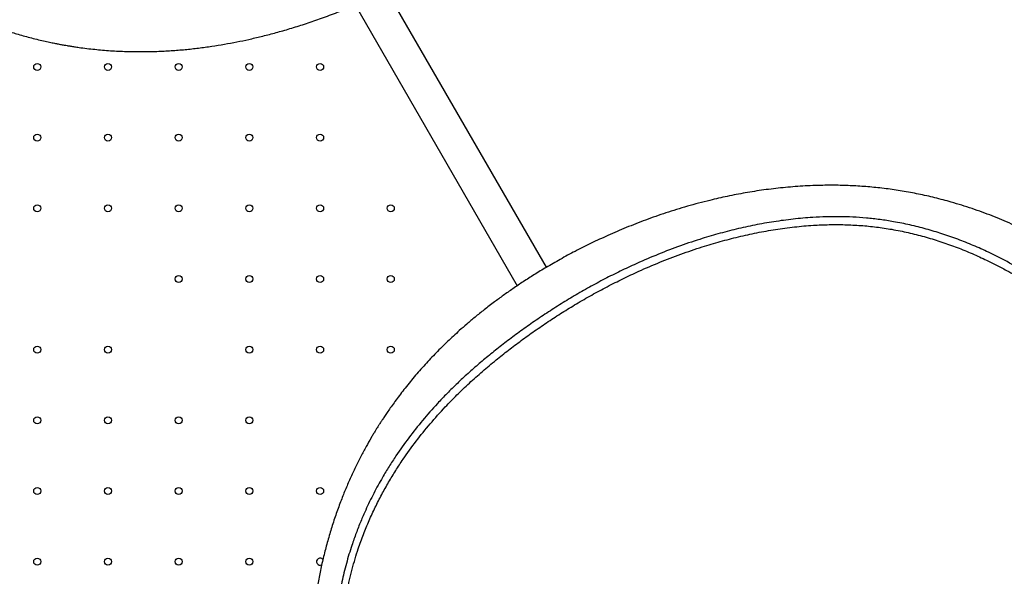
# Model space of a CAD drawing. Units: metres. Extents: x -0.021 to 0.083, y 0.002 to 0.086.
# Drawn here: x 0.03 to 0.035, y 0.042 to 0.045 of the extents above; entities that cross this region are included whole.
import ezdxf

# ---------------------------------------------------------------- set-up
doc = ezdxf.new("R2010")
doc.units = ezdxf.units.M

msp = doc.modelspace()

# ---------------------------------------------------------------- linework, layer by layer
at = {"color": 7, "linetype": 'Continuous', "lineweight": 25}
for p, q in [((0.03264614725039658, 0.04338550738464787), (0.03191095967063325, 0.04465888962589153)), ((0.03176629021354398, 0.04459196447587355), (0.03251191957282548, 0.04330049654198298))]:
    msp.add_line(p, q, dxfattribs=at)
for centre, radius in [((0.03030565477998431, 0.04430675678757987), 1.625000000000041e-05), ((0.03063065477998431, 0.04430675678757987), 1.625000000000041e-05), ((0.03095565477998432, 0.04430675678757987), 1.625000000000041e-05), ((0.03128065477998432, 0.04430675678757987), 1.624999999999868e-05), ((0.03160565477998432, 0.04430675678757987), 1.624999999999868e-05), ((0.03030565477998431, 0.04398175678757987), 1.625000000000041e-05), ((0.03063065477998432, 0.04398175678757987), 1.624999999999868e-05), ((0.03095565477998432, 0.04398175678757987), 1.62499999999944e-05), ((0.03128065477998432, 0.04398175678757987), 1.624999999999267e-05), ((0.03160565477998432, 0.04398175678757987), 1.624999999999868e-05), ((0.03030565477998431, 0.04365675678757987), 1.625000000000215e-05), ((0.03063065477998432, 0.04365675678757987), 1.625000000000041e-05), ((0.03095565477998432, 0.04365675678757987), 1.625000000000642e-05), ((0.03128065477998432, 0.04365675678757987), 1.625000000000468e-05), ((0.03160565477998432, 0.04365675678757987), 1.625000000000468e-05), ((0.03193065477998432, 0.04365675678757987), 1.625000000000468e-05), ((0.03095565477998432, 0.04333175678757987), 1.624999999999868e-05), ((0.03128065477998432, 0.04333175678757987), 1.624999999999868e-05), ((0.03160565477998432, 0.04333175678757988), 1.624999999999868e-05), ((0.03193065477998432, 0.04333175678757988), 1.625000000000215e-05), ((0.03030565477998432, 0.04300675678757987), 1.624999999999868e-05), ((0.03063065477998432, 0.04300675678757987), 1.625000000000041e-05), ((0.03128065477998432, 0.04300675678757987), 1.625000000000215e-05), ((0.03160565477998432, 0.04300675678757987), 1.624999999999868e-05), ((0.03193065477998432, 0.04300675678757987), 1.624999999999868e-05), ((0.03030565477998432, 0.04268175678757987), 1.624999999999868e-05), ((0.03063065477998432, 0.04268175678757987), 1.625000000000041e-05), ((0.03095565477998432, 0.04268175678757987), 1.625000000000041e-05), ((0.03128065477998432, 0.04268175678757987), 1.625000000000215e-05), ((0.03030565477998432, 0.04235675678757987), 1.625000000000468e-05), ((0.03063065477998432, 0.04235675678757987), 1.625000000000041e-05), ((0.03095565477998432, 0.04235675678757987), 1.625000000000041e-05), ((0.03128065477998433, 0.04235675678757987), 1.624999999999868e-05), ((0.03160565477998432, 0.04235675678757987), 1.624999999999868e-05), ((0.03030565477998432, 0.04203175678757987), 1.625000000000041e-05), ((0.03063065477998432, 0.04203175678757987), 1.625000000000041e-05), ((0.03095565477998432, 0.04203175678757987), 1.625000000000041e-05), ((0.03128065477998433, 0.04203175678757987), 1.624999999999868e-05)]:
    msp.add_circle(centre, radius, dxfattribs=at)
msp.add_arc((0.03160565477998432, 0.04203175678757987), 1.62500000000002e-05, 35.9799661986391, 299.9999999999942, dxfattribs=at)
for points, knots in [([(0.02869235779713655, 0.04603745133009879), (0.02869530846372123, 0.04602390361801213), (0.02870232665524043, 0.0459916802422622), (0.02871435929934062, 0.04594650482523865), (0.02872732398168511, 0.04590216234279833), (0.02873953280484188, 0.04586394016766746), (0.02875220134831469, 0.04582712699259398), (0.02876520820628731, 0.04579182672356261), (0.02877805259145877, 0.04575904132540121), (0.02878990366756703, 0.04573035951233605), (0.02880015497661019, 0.04570658270388602), (0.0288086014296554, 0.04568763027170243), (0.02881564369624545, 0.04567223225298467), (0.02882215827212182, 0.04565827773369725), (0.02882992236145274, 0.04564197716519055), (0.02883998508315105, 0.04562140271037241), (0.02885267578015909, 0.04559630865259066), (0.02886702547287223, 0.0455689661811459), (0.02888253155836146, 0.0455405297870653), (0.02890408535511989, 0.04550246180787008), (0.02893246577803325, 0.04545500940202004), (0.02896679042453833, 0.04540147171494507), (0.02900140875392486, 0.04535072789301959), (0.02903600366714961, 0.04530277238103597), (0.02907293237890357, 0.0452543092235819), (0.02911295325044567, 0.04520459036096694), (0.02915694187474243, 0.04515295020882232), (0.02920165401280472, 0.04510346659466482), (0.02924648084146819, 0.04505648875316653), (0.02929075802242091, 0.04501234446005768), (0.02933807449968308, 0.04496754846856979), (0.02938850554940898, 0.04492230200283347), (0.02944211518487469, 0.0448768248033093), (0.02949606972267542, 0.04483366949512062), (0.02954995121168606, 0.04479297518601109), (0.02960300587072932, 0.04475507565623692), (0.02965679699672347, 0.04471882945671016), (0.02970987568979224, 0.04468513227434899), (0.02976109021678243, 0.04465449805999394), (0.02981025655642489, 0.04462678635165343), (0.02985732134349466, 0.04460178410307598), (0.02990686602216374, 0.04457697215255821), (0.02995829286420336, 0.04455291621657102), (0.03001095041301379, 0.04453011223265689), (0.03006038462234432, 0.04451026447670966), (0.03010890653377742, 0.04449219923122195), (0.03015883863153503, 0.04447505470543626), (0.03020305403955442, 0.04446120995407846), (0.03024093531331141, 0.04445025183121117), (0.03027174899320451, 0.04444187048419367), (0.0303032429927458, 0.04443385886450436), (0.03033363343191597, 0.04442666710270891), (0.030360878540486, 0.04442066557777337), (0.03038321119431329, 0.0444160499275215), (0.03039965929789112, 0.04441282646924363), (0.03041130351297946, 0.04441062909047947), (0.03042064332591461, 0.04440891109175214), (0.03043099118127303, 0.044407057965868), (0.0304438712957857, 0.04440483068812495), (0.03045939660490775, 0.04440226296628929), (0.03047757867453416, 0.04439941764260238), (0.03051456771212282, 0.04439400833004139), (0.03056962183758003, 0.04438728733035165), (0.03064218408507902, 0.04438110451285677), (0.03071521002706742, 0.04437752687171323), (0.03078636975239749, 0.04437657690165259), (0.03085505261941318, 0.04437795456081016), (0.03092041084405193, 0.04438128532713052), (0.03098416169885158, 0.04438642165389249), (0.03104620460751138, 0.04439317672258484), (0.03110651767363358, 0.04440137651123931), (0.03116507712253432, 0.04441085346435907), (0.03122196226637109, 0.04442146635637467), (0.03127841432062736, 0.04443333971694348), (0.03133610194897464, 0.04444682601785743), (0.03139656208111868, 0.04446243326447225), (0.03146009191379102, 0.0444804617895714), (0.03152658735624748, 0.04450112515834225), (0.03159592435175557, 0.0445246437853529), (0.03166795748081148, 0.044551244867401), (0.03174251885418961, 0.04458116225118489), (0.03181941516465946, 0.04461463935037514), (0.0318984274001455, 0.04465192621915078), (0.03197930294855574, 0.04469328460162837), (0.03206175432796513, 0.04473898747031584), (0.03214058154637393, 0.04478638529022878), (0.03221552572005162, 0.04483500628607707), (0.0322863548362876, 0.04488432172542452), (0.03235726889942694, 0.04493741948261083), (0.03242716993103834, 0.04499385179958052), (0.0324946211656609, 0.0450526727646901), (0.03255835868389273, 0.04511274556683973), (0.03261798658782587, 0.04517349605429199), (0.03267352984112179, 0.04523470856055905), (0.03272502381366468, 0.04529614964308917), (0.03277244939771366, 0.04535752261726029), (0.03281588358663844, 0.04541846923817235), (0.03285703644450104, 0.04548097189853044), (0.03289571013321884, 0.04554478612228383), (0.03293174492701132, 0.04560963267138358), (0.03296394850341335, 0.045672809839905), (0.03299262370544438, 0.04573413019258672), (0.03301805711708675, 0.04579343019584087), (0.0330417553322856, 0.04585371352328693), (0.03306349891569915, 0.04591457663501561), (0.03308312928177547, 0.04597560608952681), (0.03309975625015474, 0.04603312915322905), (0.03311283121675375, 0.04608356784466459), (0.0331236087053844, 0.04612949177596323), (0.03313301148250094, 0.04617362548452116), (0.03314225489694646, 0.04622243447235458), (0.03315103322386413, 0.04627611949630851), (0.03315897162202621, 0.04633471177105048), (0.03316530969273437, 0.04639490828550639), (0.03316992625766044, 0.04645624933295262), (0.0331727596759212, 0.04651825736283281), (0.03317370150952251, 0.04658387603826002), (0.03317239444185741, 0.04665307803782499), (0.03316845167380451, 0.04672582050122926), (0.03316145986577272, 0.04680203586829684), (0.03315143427949703, 0.04687811684754956), (0.03313846650567693, 0.04695362205368281), (0.03312270289080037, 0.04702811292090607), (0.03310331055243905, 0.04710452106117496), (0.03308008797314183, 0.04718253676364918), (0.03305281374945392, 0.04726190502754082), (0.03302127316127665, 0.0473423814021158), (0.03298524989513324, 0.0474237159137838), (0.03294601845079134, 0.04750265886865104), (0.0329038739676781, 0.04757907031582416), (0.03285911557817257, 0.04765283707758711), (0.03281009253478201, 0.04772643625248644), (0.0327566447850617, 0.04779962308695629), (0.03269896627715825, 0.0478716840768177), (0.03263700041921506, 0.0479423843281695), (0.03257058806465257, 0.04801138517402811), (0.03249956313154651, 0.04807905031704678), (0.03244849638546131, 0.04812200678947395), (0.03242276707554592, 0.04814364984443004)], [0, 0, 0, 0, 0.004803609180918454, 0.01142543498137949, 0.01622324682557306, 0.02090000309205416, 0.02545769444798601, 0.0298971923556612, 0.03417274621889334, 0.03793605077357506, 0.0409447876800802, 0.04342478750108886, 0.04537185625090419, 0.04702550633890344, 0.04896266662737233, 0.05187667188984318, 0.05529690396842491, 0.05915007520295059, 0.06310212182228202, 0.06711390085006311, 0.07516486371571608, 0.08343536420482224, 0.09061674052800665, 0.09793942512830518, 0.105397878325109, 0.1132537169540739, 0.1216474649798958, 0.1305548786051548, 0.1378944795176804, 0.1455153903406458, 0.1533986561218864, 0.1615249273573142, 0.169876047113367, 0.1784361103065385, 0.1858899744857333, 0.1934903730436781, 0.2010953148955641, 0.2083540336252613, 0.2152813512526981, 0.2219034767721282, 0.2282403828953193, 0.2343017009040644, 0.241958475547575, 0.2491262819340429, 0.2557922029135936, 0.2622237438474951, 0.2690892184884449, 0.276424725256968, 0.2805644230765332, 0.2848414952348138, 0.2892557573635443, 0.2936923413135903, 0.2975163442350911, 0.3006239175586738, 0.303009874613633, 0.3043761157256693, 0.3054772801942982, 0.3069001510009946, 0.3086892781568116, 0.3108452117528941, 0.313368384596984, 0.3162589812056134, 0.3262284039113096, 0.3361855721789945, 0.346081746073842, 0.3558917246363995, 0.3646824019382979, 0.3731575514203376, 0.381291384511916, 0.3890909698819004, 0.3965678011132408, 0.4037369023499028, 0.4106172397715213, 0.4172611385079996, 0.424124026526867, 0.4313600820533801, 0.4389862654929569, 0.4470204358399794, 0.4554797844560198, 0.4643783927672251, 0.4737272046585198, 0.4835328614514854, 0.4937958323440892, 0.5045106405845683, 0.5156651809024058, 0.5272408622143128, 0.5371919806549668, 0.5474030895583276, 0.5578575600111554, 0.5685315636435004, 0.5790575440463143, 0.5892442971426817, 0.5991011643281443, 0.6086436993330873, 0.6178912789378926, 0.6268641376119596, 0.6355626990209784, 0.6439990793273451, 0.6531443898103558, 0.6619717301462403, 0.6704784147500036, 0.6786577062781778, 0.6865015374810163, 0.6940015020074214, 0.7023879410395646, 0.7102732106464376, 0.7176475942630148, 0.7245037244755635, 0.7295199293141232, 0.7350577186437125, 0.7411766355000589, 0.7478695187477029, 0.7551269023520967, 0.7629370035385564, 0.7700607659238161, 0.777570498719806, 0.7854564397067325, 0.7937096609985701, 0.8023228507367153, 0.8112938159446456, 0.8206278161391818, 0.82910431672142, 0.8378885629475974, 0.8469910700786798, 0.8564370233078132, 0.8662521039556557, 0.8764589789982471, 0.8870746451024182, 0.8981080765253431, 0.908351065314458, 0.9189266055368183, 0.9298247752065155, 0.9410305100659387, 0.9525240591651608, 0.9640699697960425, 0.9758469772641089, 0.9878308164313361, 1, 1, 1, 1]), ([(0.03450669136277155, 0.04368520517226408), (0.03448168321404138, 0.04369205150212643), (0.0344321692560805, 0.0437056066393998), (0.03435690788039555, 0.04372235142101854), (0.03428201315939268, 0.04373625448314949), (0.03420747991573196, 0.04374714106450012), (0.03413348775322968, 0.04375513535504388), (0.03406023987765171, 0.04376027248750827), (0.03398799427975956, 0.04376271321123561), (0.03390923057644076, 0.04376265687621589), (0.03382435684525085, 0.04375933781991031), (0.0337339511877, 0.04375205257500154), (0.03364604090759183, 0.04374151060931732), (0.03356069085996052, 0.04372808102718586), (0.03347795077657423, 0.0437120964673785), (0.03338905225307523, 0.04369186324428443), (0.03329489394301116, 0.04366678430079447), (0.03319636720213675, 0.04363633521623566), (0.03310271443385913, 0.04360354374747277), (0.03301393087320467, 0.04356891764264526), (0.0329304535493618, 0.04353312297958241), (0.03285217937152789, 0.04349661347359588), (0.03277898896636048, 0.04345979453612974), (0.03271030975507848, 0.04342276746820391), (0.03264785904788195, 0.04338687282621964), (0.03259127830342887, 0.04335244490478136), (0.03254018397440368, 0.04331973143971167), (0.03249253322535674, 0.04328772216097497), (0.03244824028421747, 0.04325658733278578), (0.03240409394530219, 0.04322419180830765), (0.03236070178952516, 0.04319086408953548), (0.03231860664243532, 0.04315695539908145), (0.03228062241772811, 0.0431249733978711), (0.0322383020162255, 0.04308782872736279), (0.03219091901435585, 0.04304394253840076), (0.03213847511601851, 0.04299198605477302), (0.03208749079926591, 0.04293784667051446), (0.03203804712426651, 0.04288143516554882), (0.03199923278127838, 0.04283371823631362), (0.03197006807886119, 0.04279580622206391), (0.03195055010368943, 0.04276952375822896), (0.03193296669563896, 0.04274503496395294), (0.03191780788393857, 0.04272327227248011), (0.03190500569138141, 0.04270439493740625), (0.0318944520652356, 0.04268847160851154), (0.03188664817855783, 0.04267647012095074), (0.0318811512018253, 0.04266790326513931), (0.03187755413031335, 0.04266224962377278), (0.03187432074950166, 0.04265713416810103), (0.03187047270288638, 0.0426510067712873), (0.0318650606812758, 0.04264230690865507), (0.03185785053990958, 0.04263055529752664), (0.03184938215912697, 0.0426165039431397), (0.03183557615886916, 0.04259312316595613), (0.03181659748649681, 0.04255974270554017), (0.03179252048295056, 0.04251483459086668), (0.03176793885268052, 0.04246583756104548), (0.03174380978313947, 0.04241407394707206), (0.03172092805231378, 0.04236099492394214), (0.03169866267385813, 0.04230495291582828), (0.03167721602717492, 0.04224579545140422), (0.03165680659209545, 0.04218334928049527), (0.03163832602113892, 0.04212015931352767), (0.03162176660626174, 0.04205630217838319), (0.03160721600509943, 0.04199233098053944), (0.03159472322724336, 0.04192895169715539), (0.03158427146628211, 0.041866953508779), (0.03157571977953805, 0.04180662848009351), (0.03156890897388306, 0.04174811152993282), (0.0315636837261303, 0.0416915118140089), (0.03155989230532356, 0.04163691512306623), (0.03155742163888307, 0.04158505603152863), (0.03155605827681909, 0.04153500765701573), (0.03155567644947839, 0.04148472680509705), (0.03155636783585994, 0.04143153855852555), (0.03155838515865536, 0.04137436888663888), (0.03156201237563902, 0.04131325424071014), (0.03156755688446568, 0.04124825306759084), (0.03157543271086542, 0.04117878266520608), (0.03158608660926586, 0.04110490142776649), (0.03160001377291161, 0.04102670558746817), (0.03161432265295013, 0.04096021417535437), (0.0316273669360055, 0.04090692786782556), (0.03163740511725183, 0.04086897131609157), (0.03164749903906437, 0.04083338317777611), (0.03165734899869091, 0.04080074721339329), (0.03166759990371892, 0.04076860419926667), (0.03167805749158106, 0.04073756454438619), (0.03168848389962425, 0.04070822576288247), (0.03169764089762857, 0.04068358112842643), (0.03170535050862068, 0.04066357112784098), (0.03171111587673715, 0.04064902748488049), (0.03171509795629521, 0.0406391704782662), (0.03171767660677652, 0.0406328589379337), (0.03172036059792749, 0.0406263451000657), (0.03172412755980162, 0.04061730077847078), (0.0317297934392571, 0.0406039345841567), (0.03173715232729107, 0.04058699462879657), (0.03174833602123719, 0.04056198788848809), (0.03176380268694519, 0.04052890059569854), (0.03178461096513131, 0.04048702351715711), (0.03180903282564271, 0.04044108747113977), (0.03183737370588452, 0.04039146133990865), (0.03186922007508894, 0.04034023728004716), (0.03189520750221428, 0.04030081823631521), (0.03191080542103215, 0.04027948646544883), (0.03191430883830849, 0.0402746951791586)], [0, 0, 0, 0, 0.01393637295219078, 0.0275928055262034, 0.04097868108179218, 0.05410819785069564, 0.06700127312434909, 0.07967431038668564, 0.0921273077719879, 0.1043850727011914, 0.1204506994717395, 0.136219162310815, 0.1516951140860007, 0.1668702067988639, 0.1817298306795129, 0.1962546867825991, 0.2152120919399416, 0.233480223134364, 0.2510189924398933, 0.2677989823447328, 0.2838034465575872, 0.2987625109081173, 0.3129748381424202, 0.3264561602743393, 0.3392276238455358, 0.3502446623579193, 0.3607194651797661, 0.370673065061593, 0.3801255244912955, 0.3890955023935886, 0.3996448266026256, 0.4094635950527047, 0.4185506941353943, 0.4271365192809894, 0.4411102563565276, 0.4554453397719219, 0.4701386457455151, 0.4851744599151344, 0.5005254579299258, 0.5074954154303545, 0.5143663072694862, 0.5205443934451205, 0.5259662360801005, 0.5306298514805816, 0.5345347170769166, 0.5376812446202498, 0.539405045568388, 0.5407711717070841, 0.541785436479893, 0.5431100181897711, 0.5452004259430995, 0.5480550862632589, 0.5515400266414245, 0.5552198617894313, 0.564619870068854, 0.574899545487203, 0.5860283330702475, 0.597463115671129, 0.6087198215019349, 0.6197928664603246, 0.6321518569794552, 0.64427944528994, 0.6561947476481205, 0.6679275339639291, 0.6794842565598327, 0.6906756564634486, 0.7015034015759256, 0.712004698614007, 0.7221982579933433, 0.7320896292718198, 0.7416772992636447, 0.7509530598513253, 0.7595528051598418, 0.7683313537745055, 0.7778864578161939, 0.7882324248001662, 0.7993778971930935, 0.811325670449587, 0.8240715249009775, 0.8379737007337892, 0.8526780972579127, 0.8681481982454113, 0.8756939304559409, 0.8830379777219797, 0.889830882838415, 0.8960734866226844, 0.9017678473302749, 0.9083147555864771, 0.9139597112621989, 0.918710410757761, 0.9225741462689394, 0.925557319494024, 0.9271519171951608, 0.9283012995929103, 0.9292266740915569, 0.9309411118874878, 0.9335677107688749, 0.9370179418506391, 0.9408312852267458, 0.9482048004716878, 0.9564589319800677, 0.9655833228908052, 0.975571731089478, 0.9863255650466757, 0.9969286125784452, 1, 1, 1, 1]), ([(0.03191430883830849, 0.0402746951791586), (0.03192237992167089, 0.04026342111381224), (0.03194157707837397, 0.04023660563075789), (0.03197050490000282, 0.04019987983651047), (0.03199995905220167, 0.04016428781977201), (0.03202629703423994, 0.04013401735996779), (0.0320524996177054, 0.0401052228036689), (0.03207841418857778, 0.04007795153005531), (0.03210318432945682, 0.04005292552989814), (0.03212541832065156, 0.04003127503241699), (0.03214424206313954, 0.04001349603705973), (0.03215949911781512, 0.03999943333684445), (0.03217206001341724, 0.03998807920099753), (0.03218356505408044, 0.03997784189926658), (0.03219714601636561, 0.03996594454324987), (0.03221452928566983, 0.03995103184707045), (0.03223611455754737, 0.03993300848543963), (0.03226011316749694, 0.03991357678077542), (0.03228560667086099, 0.03989359808007357), (0.03232046572944168, 0.03986716735496851), (0.03236530786236927, 0.03983481983048515), (0.03241801711697732, 0.03979923612952953), (0.03246989045142443, 0.03976633443707372), (0.03252063885141759, 0.03973598416444278), (0.03257373142313946, 0.03970609125206909), (0.03263016065194089, 0.03967626881763478), (0.03269099404636262, 0.03964625211388217), (0.03275163847450067, 0.039618502218459), (0.03281139661030164, 0.03959309892407709), (0.03286952863658, 0.03957008034705824), (0.03293070974576854, 0.03954766602680657), (0.03299492943756709, 0.039526070549887), (0.03306215954069495, 0.03950552105050757), (0.03312878753804254, 0.0394872403846663), (0.03319437454819848, 0.03947119090645949), (0.03325809623657872, 0.03945738085094645), (0.03332183999098819, 0.03944538060138077), (0.03338392073838631, 0.03943543934595394), (0.03344307737932305, 0.0394275732988486), (0.03349919650072329, 0.03942158064115334), (0.03355231340353763, 0.03941724460018683), (0.03360763244465963, 0.0394140647004616), (0.03366438081796488, 0.03941232393465431), (0.03372176398898589, 0.0394122199507534), (0.03377501707688908, 0.03941355527732444), (0.0338267269417666, 0.03941616657164002), (0.03387936751211829, 0.03942018148184313), (0.03392545224049737, 0.0394249644993747), (0.03396457758344792, 0.0394298918614711), (0.03399619257662163, 0.03943438875517769), (0.03402828603780045, 0.03943949441935746), (0.03405904158181659, 0.03944491629568855), (0.03408643754658962, 0.03945018652876685), (0.03410877364646914, 0.03945478547390557), (0.03412515464294671, 0.03945833424115323), (0.03413671786127148, 0.03946092426054124), (0.03414597509007337, 0.03946304259483974), (0.0341562115442573, 0.03946543575003773), (0.03416892160147179, 0.03946848739903593), (0.03418419563837281, 0.03947227319030162), (0.03420201940784396, 0.03947685541297431), (0.03423812949774478, 0.03948652552008192), (0.0342913490125764, 0.03950213999438539), (0.03436043439765594, 0.03952517728074233), (0.03442891466592214, 0.03955079056982504), (0.03449464120646721, 0.03957807849426324), (0.03455717196419113, 0.03960652385424905), (0.03461587657506125, 0.03963544720458744), (0.03467239051145782, 0.03966539262716344), (0.03472669533811309, 0.0396961487528939), (0.03477883981260155, 0.03972754710092944), (0.03482886840854084, 0.03975942438569989), (0.03487690985124576, 0.03979168229711858), (0.03492405474898139, 0.03982492639040514), (0.0349716960589702, 0.03986014071077663), (0.03502104420859907, 0.03989840000839142), (0.0350722532809773, 0.03994009770932071), (0.03512514316773439, 0.03998538875209146), (0.03517951271389907, 0.04003442646423631), (0.03523513846171672, 0.04008736194786915), (0.03529177368643167, 0.0401443435201008), (0.03534914453430192, 0.04020551822523879), (0.03540695091727723, 0.04027102903371269), (0.0354648572641172, 0.04034101635490354), (0.03552249153688601, 0.04041561711076554), (0.03557612675652271, 0.0404903402457981), (0.03562571187091865, 0.04056465004889199), (0.03567124304526688, 0.04063796913526977), (0.03571535543899863, 0.04071479538656711), (0.03575721790031384, 0.04079428308971382), (0.03579588528370355, 0.04087499497514789), (0.03583064672490046, 0.04095538685903162), (0.03586136585663507, 0.04103477479009558), (0.03588815095128715, 0.04111297058675162), (0.03591112687254586, 0.0411897738605948), (0.03593039348080954, 0.04126490458524865), (0.03594616325389114, 0.0413380642300339), (0.03595922215408118, 0.04141175008612533), (0.03596948524135634, 0.04148565934394782), (0.03597691633321445, 0.04155947235206705), (0.0359814896000631, 0.04163023611529228), (0.03598355733690849, 0.04169789834499887), (0.03598344744831338, 0.04176242226876526), (0.03598135488084127, 0.04182716256636231), (0.03597723780732472, 0.04189166180275018), (0.03597111420131579, 0.04195547752996279), (0.03596361997892142, 0.04201488456292925), (0.03595566725129447, 0.04206637990707401), (0.03594739124561518, 0.04211281986246916), (0.03593856120545988, 0.04215707171937295), (0.0359277346438486, 0.0422055541240948), (0.03591455134738894, 0.04225833045889425), (0.03589865472228306, 0.04231528105270205), (0.0358806535597003, 0.04237307161974038), (0.0358606184954153, 0.04243123202700008), (0.03583868190372798, 0.0424892993153284), (0.03581357929052723, 0.04254993392941845), (0.03578499332074758, 0.0426129693758072), (0.03575258573288402, 0.04267821322341681), (0.03571600366618034, 0.04274543985469107), (0.03567668866543083, 0.04281134249879804), (0.03563489951563532, 0.04287555204848065), (0.03559094417181773, 0.04293772365456837), (0.03554289760447322, 0.04300022000688496), (0.03549069731021847, 0.04306267693045216), (0.0354342408724154, 0.04312477262451817), (0.03537342783716848, 0.04318619762196513), (0.03530815847286303, 0.04324663675312262), (0.03524088925086601, 0.0433036099759579), (0.03517194660028077, 0.04335710556125474), (0.03510165002213361, 0.0434071379474953), (0.03502750325477134, 0.04345532875801823), (0.03494945616900214, 0.04350138988146111), (0.03486796923809899, 0.04354474281245496), (0.03478308344565097, 0.04358514943731173), (0.03469478665914136, 0.04362223575635008), (0.03460278242512214, 0.04365627005706268), (0.03453888516089183, 0.04367551091730848), (0.03450669136277155, 0.04368520517226408)], [0, 0, 0, 0, 0.004803609180918774, 0.01142543498137952, 0.0162232468255733, 0.0209000030920541, 0.02545769444798611, 0.02989719235566143, 0.03417274621889339, 0.03793605077357515, 0.04094478768008017, 0.04342478750108875, 0.04537185625090433, 0.04702550633890344, 0.04896266662737255, 0.05187667188984304, 0.05529690396842483, 0.05915007520295063, 0.0631021218222822, 0.0671139008500631, 0.0751648637157152, 0.08343536420482027, 0.09061674052800368, 0.09793942512830146, 0.1053978783251029, 0.1132537169540669, 0.1216474649798876, 0.1305548786051464, 0.1378944795176713, 0.1455153903406368, 0.1533986561218778, 0.1615249273573062, 0.1698760471133593, 0.1784361103065316, 0.1858899744857272, 0.1934903730436728, 0.2010953148955599, 0.2083540336252578, 0.2152813512526954, 0.2219034767721261, 0.2282403828953175, 0.2343017009040632, 0.2419584755475746, 0.249126281934043, 0.2557922029135937, 0.262223743847495, 0.2690892184884449, 0.2764247252569679, 0.2805644230765332, 0.284841495234814, 0.2892557573635443, 0.2936923413135906, 0.2975163442350911, 0.3006239175586737, 0.303009874613633, 0.3043761157256694, 0.3054772801942982, 0.3069001510009945, 0.3086892781568117, 0.3108452117528941, 0.313368384596984, 0.3162589812056134, 0.3262284039113096, 0.3361855721789946, 0.3460817460738421, 0.3558917246363996, 0.3646824019382979, 0.3731575514203378, 0.381291384511916, 0.3890909698819004, 0.3965678011132407, 0.403736902349903, 0.4106172397715214, 0.4172611385079998, 0.4241240265268673, 0.4313600820533802, 0.438986265492957, 0.4470204358399796, 0.4554797844560199, 0.4643783927672251, 0.4737272046585197, 0.4835328614514856, 0.4937958323440891, 0.5045106405845683, 0.5156651809024059, 0.527240862214313, 0.5371919806549669, 0.5474030895583276, 0.5578575600111555, 0.5685315636435004, 0.5790575440463143, 0.5892442971426818, 0.5991011643281443, 0.6086436993330872, 0.6178912789378925, 0.6268641376119596, 0.6355626990209785, 0.643999079327345, 0.6531443898103555, 0.6619717301462409, 0.6704784147500037, 0.6786577062781777, 0.6865015374810165, 0.6940015020074216, 0.7023879410395647, 0.710273210646438, 0.7176475942630153, 0.7245037244755638, 0.7295199293141236, 0.7350577186437128, 0.7411766355000589, 0.7478695187477028, 0.7551269023520968, 0.7629370035385564, 0.7700607659238163, 0.777570498719806, 0.7854564397067324, 0.7937096609985702, 0.8023228507367152, 0.8112938159446456, 0.8206278161391817, 0.8291043167214197, 0.8378885629475973, 0.8469910700786796, 0.8564370233078131, 0.8662521039556556, 0.8764589789982471, 0.887074645102418, 0.8981080765253427, 0.9083510653144576, 0.9189266055368182, 0.9298247752065154, 0.9410305100659384, 0.9525240591651605, 0.9640699697960425, 0.9758469772641089, 0.9878308164313361, 0.9999999999999999, 0.9999999999999999, 0.9999999999999999, 0.9999999999999999]), ([(0.03204343025480075, 0.04036697360987979), (0.03203283053343935, 0.04038207530637055), (0.03201162191289365, 0.04041229177523317), (0.03198157102941624, 0.04045864068839971), (0.03194776530441421, 0.04051395866506834), (0.03191149425426898, 0.04057860500951851), (0.03187560732241242, 0.04064951743504377), (0.03184433639116858, 0.04071789287627118), (0.03181711708955051, 0.04078354878532932), (0.0317924403553068, 0.04084953529403032), (0.03176752074550191, 0.04092385727313352), (0.03174334607949957, 0.0410066841232604), (0.0317210061973431, 0.04109826985380997), (0.03170234933113492, 0.04119252842691629), (0.03168751741688298, 0.04128966020923953), (0.03167800083976689, 0.04137913079953082), (0.03167258793448635, 0.04145871555977313), (0.03167006925138874, 0.04152803800230877), (0.03166983846311689, 0.04159541803425992), (0.03167171391543654, 0.04166069951838625), (0.03167554377256047, 0.04172413407610432), (0.03168163281074812, 0.04178833621749301), (0.03168920670515728, 0.04184591963322523), (0.03169750596745129, 0.04189611787620949), (0.03170580812723555, 0.04193884618609333), (0.03171541441144118, 0.0419815315452766), (0.03172632315602784, 0.04202393562625878), (0.03173840522782737, 0.04206596956408024), (0.03175319440656857, 0.04211255345561674), (0.03177105822521805, 0.04216316148646308), (0.03179234333266398, 0.04221720130472908), (0.03181905026783614, 0.04227864978945409), (0.03185200056727489, 0.04234646303874344), (0.03188827080251559, 0.04241264345861067), (0.03192263182045376, 0.04246978882932718), (0.03196218151767517, 0.04253094822186599), (0.03201251200316828, 0.04260184516507487), (0.03207578350999595, 0.04268153218692879), (0.03213529977280316, 0.04274901608580904), (0.03218929453591679, 0.04280550664197132), (0.03223617479484937, 0.04285169864832743), (0.032285266676281, 0.04289736351109552), (0.03233657381295326, 0.04294250340024981), (0.03239036999975697, 0.04298732444999966), (0.03244671249102771, 0.04303190344915984), (0.03250542476264312, 0.04307618848334586), (0.03256683383948968, 0.04312044118095686), (0.03263080436789378, 0.04316433028730952), (0.03269712665319271, 0.04320740503511071), (0.03276505059244804, 0.04324909166419662), (0.0328344037657086, 0.04328913220698915), (0.03290504247417896, 0.04332741329868358), (0.03297644173770524, 0.04336362368520572), (0.03305733236568927, 0.04340186139100335), (0.0331479932407445, 0.04344107216792793), (0.03324875188388367, 0.04347999954387718), (0.03334422759693644, 0.04351246408590796), (0.03343420697030324, 0.0435392777607941), (0.03351851333136432, 0.04356114235168673), (0.03360427777007575, 0.0435799751864854), (0.03369154554892635, 0.04359552953336987), (0.03378031255152161, 0.04360743928321412), (0.03386035672232239, 0.0436144449914517), (0.03393117728152698, 0.04361768829912654), (0.03399247971869871, 0.04361830642878097), (0.03405446926455477, 0.04361659924237658), (0.03411689806663996, 0.04361220609236403), (0.03417946832683257, 0.04360510068777432), (0.03424639059097535, 0.04359472213909658), (0.03431724337624875, 0.04358045317336268), (0.03439156166560638, 0.04356178155296826), (0.03446489723517637, 0.04353977184707198), (0.03453719101277146, 0.04351454883681293), (0.03460841780986958, 0.04348618657766996), (0.03468821577102261, 0.04345045689211197), (0.03477578331577488, 0.04340590577842879), (0.03487015816852783, 0.04335081192858217), (0.0349546116013315, 0.04329485265614023), (0.03502993339427431, 0.04323938032537725), (0.03509677918213858, 0.04318555437623553), (0.03516182112154701, 0.04312841195105873), (0.0352204787709146, 0.04307225089282693), (0.0352730835704753, 0.04301785700561132), (0.03532000437596029, 0.04296596482949912), (0.03536593313845566, 0.04291162453291246), (0.03541068167931556, 0.0428548712519221), (0.03545404806550109, 0.04279589548018377), (0.03549507621229983, 0.04273601656675825), (0.03553360756691567, 0.04267551517440977), (0.03556959745275045, 0.0426146039364792), (0.03560357254698765, 0.04255242167414591), (0.03563539384793127, 0.04248907653300033), (0.03566500371672474, 0.04242466147131922), (0.03569381259146805, 0.04235577040738964), (0.03572128520610973, 0.04228233841464146), (0.03574685307379002, 0.04220429496176149), (0.03576901820119964, 0.04212570224923984), (0.03578796498580374, 0.04204583119488214), (0.0358036089671681, 0.04196461518140177), (0.03581578366739221, 0.04188195963859417), (0.03582424598728785, 0.04179857262320653), (0.03582848842874497, 0.04172184093110209), (0.03582949490564999, 0.04165197771755377), (0.03582813941685226, 0.04158915495115979), (0.03582440812907171, 0.04152551609344251), (0.03581811645777142, 0.04146110742576518), (0.03580907603211786, 0.04139603236949379), (0.03579727351572712, 0.04133103075663829), (0.03578248887203949, 0.04126630757959311), (0.03576480956759955, 0.04120217747111554), (0.0357440938405594, 0.0411380080271056), (0.03572043345254557, 0.04107408657175165), (0.03569407997365778, 0.04101054990650588), (0.03566347398362926, 0.04094381309401503), (0.03562827967230651, 0.04087421665364441), (0.03558815622872779, 0.04080211199708187), (0.03554550507426002, 0.04073181276813744), (0.03549508789651563, 0.04065499506309597), (0.03543600034790181, 0.04057229367997205), (0.03536720460780198, 0.04048442802114079), (0.03530089569371682, 0.04040670337155457), (0.03523825115862997, 0.04033830064990974), (0.0351802176457849, 0.04027857189646481), (0.03511981957816973, 0.04021990333437874), (0.03505707390407886, 0.04016240373527385), (0.03499211048925151, 0.04010621828236175), (0.03493004019528682, 0.04005551857776587), (0.03487144794954108, 0.04001010187746765), (0.03481682421938918, 0.03996961353380093), (0.03476125744932995, 0.03993018897795278), (0.03470509298920208, 0.03989197333868476), (0.03464849072678246, 0.03985515613277137), (0.0345904977781485, 0.03981932497226179), (0.03453115123039444, 0.03978479677181105), (0.03447045030884799, 0.03975174221506703), (0.03440997355474125, 0.03972107773848445), (0.03434227969086658, 0.03968930862102048), (0.0342672456416728, 0.03965742344017086), (0.03418453109141643, 0.03962651730811919), (0.03409938236471839, 0.03959906864364932), (0.03401130175448529, 0.03957527501508502), (0.03392950024873972, 0.03955768466459381), (0.03385599916726124, 0.03954529512194507), (0.0337912981995292, 0.03953688245827852), (0.03372823169522581, 0.03953117176362918), (0.03366695626567426, 0.03952792633596804), (0.03360725988446933, 0.0395269018341658), (0.03354580313682745, 0.0395281515180327), (0.03348961132117683, 0.03953150515758257), (0.03343970328847687, 0.0395362968208358), (0.03339655555257255, 0.03954171945918408), (0.03335273396256833, 0.03954852397991405), (0.03330845472694597, 0.03955669347473433), (0.03326389051258556, 0.03956611699066924), (0.03321393476899898, 0.0395780178878375), (0.03315892415786834, 0.03959283194839297), (0.03309930115275182, 0.03961094229753418), (0.03303047711564912, 0.03963415938367608), (0.03295324571129768, 0.03966340772510107), (0.03286750089971657, 0.03970012543893733), (0.03278315015847744, 0.03974045700288188), (0.03270015172013541, 0.03978458464738144), (0.0326193527229978, 0.03983214824995675), (0.03254520398319238, 0.03988026489891438), (0.03247720086025706, 0.03992838559425878), (0.0324149932598515, 0.03997602050240154), (0.03235413054450234, 0.04002646467678053), (0.03229475668653389, 0.04007977632569585), (0.03223881337891116, 0.04013426428778875), (0.03218627239542306, 0.04018964395341474), (0.03213684879585768, 0.04024599932482696), (0.03208884907806896, 0.04030497383816599), (0.03205856909264524, 0.04034630807028999), (0.03204343025480075, 0.04036697360987979)], [0, 0, 0, 0, 0.004104362386283943, 0.008212278555715392, 0.01231746373998046, 0.01862746498329349, 0.02493864116394852, 0.03045593141950397, 0.03597887852341827, 0.04150385034014047, 0.04702390421297203, 0.05455440361377818, 0.06208880358759699, 0.06962023399198465, 0.07760514370431604, 0.08558934055579252, 0.0909739160594079, 0.09636036017851864, 0.1017429162755139, 0.1064929890036518, 0.1112422200132008, 0.1160792986775933, 0.120914828534141, 0.1241550501120017, 0.1273989446684206, 0.1306387960545464, 0.1340110285262044, 0.1373869697648172, 0.1407606160724739, 0.1455031688269455, 0.1502509694730298, 0.1549962122845265, 0.162267894751962, 0.1695410902416314, 0.17472450334358, 0.1799124755423687, 0.188941200986795, 0.1979744098376747, 0.2070015391407468, 0.2125647015946089, 0.2181374677298376, 0.2237099560214778, 0.2292758617553088, 0.2348332609537282, 0.2404711898826293, 0.2461149275815854, 0.2517516981126561, 0.2576228226348793, 0.2635010312190365, 0.2693743576122221, 0.27534531620673, 0.2813232059441417, 0.2873035788263359, 0.2932779271998721, 0.3014496313446979, 0.3096260406892518, 0.3177990736169167, 0.3244034520813205, 0.3310096862886964, 0.337613089899373, 0.3443277751906855, 0.3510459967199513, 0.3577569691431169, 0.3623032238748192, 0.3668521994865583, 0.371396839156319, 0.3760926156641842, 0.380793990583733, 0.3854913467220849, 0.3913492489393053, 0.3972137894187623, 0.4030744582994911, 0.4090871723707286, 0.41510351629994, 0.4211174479094071, 0.4297773781576298, 0.4384438662606132, 0.4471039046855617, 0.4537907660024965, 0.460485802740208, 0.4671782280856162, 0.4738615238040436, 0.4791252041334785, 0.4843919934254128, 0.4896544093364325, 0.4950795735585779, 0.500510166556526, 0.5059347484555453, 0.5112261582266732, 0.5165225221206284, 0.521815293733476, 0.5272425876914447, 0.5326733506994723, 0.5381016996680732, 0.5445357336945365, 0.5509759962349502, 0.5574174305606253, 0.5638530639696473, 0.5704676948111395, 0.5770884849432066, 0.5837080389722483, 0.5903209825914573, 0.5951896045501068, 0.6000599748165076, 0.6049277047808763, 0.609896665517386, 0.6148688365124731, 0.6198359740717136, 0.6247700790270904, 0.6297102931884323, 0.6346451693093145, 0.6397618855098358, 0.6448833166309691, 0.6500020414617166, 0.656215293373403, 0.6624346067971416, 0.6686563914075024, 0.6748730161612957, 0.6833365015617902, 0.6918039972221153, 0.7002671490159043, 0.7065114120191509, 0.7127576922883969, 0.7190006511057654, 0.7253697469594048, 0.7317429784032826, 0.7381093568058245, 0.7431927293378309, 0.7482800597597559, 0.7533623638669813, 0.7586175238473636, 0.7638782909238704, 0.7691350994897572, 0.7748445439685995, 0.7805605788100971, 0.7862791761125193, 0.7919921186022262, 0.7997981604303861, 0.8076083810746748, 0.8154157622880743, 0.823697959212612, 0.8319793863585392, 0.8375628978349731, 0.8431483451326268, 0.8487295639235286, 0.8534940113411893, 0.8582576131185472, 0.8631099952495388, 0.8679607400932168, 0.8712082376052902, 0.8744594717907812, 0.8777066602724491, 0.8810865260534627, 0.8844700619030812, 0.8878512929382593, 0.8925719537198404, 0.8972977624254035, 0.902021022769626, 0.9092594593403703, 0.9164993639647417, 0.923993692564566, 0.9314948451574381, 0.9389966818871721, 0.9464919442347796, 0.9526736495336465, 0.9588665370977718, 0.965059023476691, 0.9712437122377329, 0.9774185294046195, 0.983011307152276, 0.9886033304014266, 0.9943020998654462, 1, 1, 1, 1]), ([(0.03207330821376297, 0.04038832566519752), (0.03208803872358729, 0.04036822226479993), (0.03211753741976203, 0.04032796404512664), (0.03216461667521284, 0.04027010122349959), (0.03221337912865749, 0.04021435990230671), (0.03226482270996435, 0.04016003785185166), (0.03231882974485968, 0.04010731305583471), (0.03237537529398908, 0.04005624219910651), (0.03243330671284543, 0.04000779329821418), (0.03249248774814324, 0.03996191601853472), (0.0325588546686446, 0.03991421663015701), (0.03263286136947526, 0.03986541036833301), (0.03271514279016292, 0.03981629611449834), (0.03279972808919786, 0.03977080041335698), (0.03287898759396424, 0.03973257120176765), (0.03295231620860706, 0.03970051355439096), (0.0330192414612923, 0.03967384304305812), (0.03308782602622687, 0.03964923841636803), (0.03315801050634607, 0.03962694285733066), (0.03322209425228641, 0.03960925785755262), (0.03327955067896573, 0.03959559203971137), (0.03332989801683993, 0.0395852722549531), (0.03338060329874484, 0.03957656574916702), (0.03343125721425626, 0.03956963073430569), (0.03348522768492945, 0.0395643247886782), (0.03354206929909147, 0.03956112604740099), (0.03360148063494271, 0.03956010504977931), (0.03365959989081152, 0.03956132172558587), (0.03372404352514623, 0.03956499898011449), (0.03379434166689239, 0.03957187993975046), (0.03387004351574947, 0.03958280354336342), (0.03394393144173925, 0.0395968697808332), (0.03401627086537685, 0.03961389220583477), (0.03409106372375562, 0.0396347131448592), (0.03416851522809634, 0.03965976979982135), (0.03424879137079406, 0.03968974367903043), (0.03432246176896435, 0.03972090303526634), (0.03438984705478773, 0.03975235463403862), (0.03445107938749651, 0.03978327737049986), (0.03451251965731573, 0.03981664051553223), (0.03457536270780626, 0.03985317100605996), (0.03463992116309596, 0.03989315295342641), (0.03470613021631404, 0.03993660824309456), (0.03477236320965991, 0.03998256173928853), (0.03483813894172742, 0.04003072597575834), (0.03490346289046498, 0.04008117028292182), (0.03496792583263297, 0.04013383531170491), (0.03503128512960995, 0.04018866773860513), (0.03509303608553729, 0.04024522964405196), (0.03515298005739795, 0.04030336823097404), (0.03521092839372619, 0.04036292455659161), (0.03527265846389383, 0.04043028241594392), (0.03533734977909191, 0.04050603529179805), (0.03540405155780892, 0.0405909248762701), (0.03546204934635749, 0.04067160554251707), (0.03551221299330232, 0.0407474742529319), (0.03555529177761459, 0.04081800496669768), (0.03559577962648065, 0.04089037634053277), (0.03563075310150102, 0.04095923534100704), (0.03566064526923957, 0.04102427117984675), (0.03568593780753208, 0.04108510354495359), (0.03570898557725571, 0.04114708449160384), (0.03572951741897919, 0.04120994430295513), (0.03574728971940544, 0.04127340795988899), (0.0357628627321188, 0.04134106310720867), (0.03577552986969154, 0.04141273168272513), (0.03578506302408735, 0.04148821041357659), (0.03579092260207145, 0.04156344090385195), (0.03579333424215925, 0.04163815015250526), (0.03579245256655583, 0.04171463985003825), (0.0357881184440037, 0.04179285679918044), (0.03578010986992147, 0.04187279495802119), (0.03576864812755633, 0.04195206364570007), (0.03575369606690337, 0.04203140599770117), (0.03573520059428622, 0.04211087330692206), (0.03571303277420873, 0.04219048858793389), (0.03568734561454528, 0.04226952810683777), (0.03565845216729955, 0.04234713508409305), (0.03562636515660501, 0.04242335118691058), (0.03559117789502041, 0.04249814139905654), (0.03555260723177133, 0.04257215210303283), (0.03551075857237328, 0.04264504595676659), (0.0354657808604506, 0.04271641643842145), (0.03541773242468887, 0.04278603629435184), (0.03536694251977071, 0.0428536329775585), (0.03531363050336454, 0.04291898475564709), (0.03525816326463118, 0.042981678870384), (0.03519804558877345, 0.04304421509580336), (0.03513306895401653, 0.04310602907997092), (0.03506301696822208, 0.04316676096273635), (0.03499074695632906, 0.0432237139204931), (0.03491638708589562, 0.0432768530029168), (0.03484006041753814, 0.04332612761350892), (0.03477171834631292, 0.04336578783962539), (0.03471213643933023, 0.04339734600789753), (0.03465664424237486, 0.04342462925172955), (0.03459464612065252, 0.04345246227241591), (0.03452568170187905, 0.04348009060595753), (0.034455053047309, 0.04350494191547608), (0.03438285560730102, 0.04352679639668626), (0.03430916560513268, 0.04354540296624411), (0.03423590069501017, 0.04356025584824619), (0.03416304818002038, 0.04357113300855894), (0.03409095948569259, 0.04357817966578078), (0.03401825830688783, 0.043581832983527), (0.03394547235499042, 0.04358216049457429), (0.0338678425950023, 0.04357893988127019), (0.03378568082336739, 0.04357166177792876), (0.03369914803337108, 0.0435600676152447), (0.03361346660430429, 0.04354478813480948), (0.03352872742279077, 0.04352611548148751), (0.0334450308587889, 0.04350430538707754), (0.03335668051620969, 0.0434779027992639), (0.03326378939883681, 0.04344633436422036), (0.03316650086183855, 0.04340887847900869), (0.03307784307252726, 0.04337076903918879), (0.0329975419864182, 0.04333304832322726), (0.03292536716207107, 0.04329661229670284), (0.03285399114708738, 0.04325804467950933), (0.03278500962336885, 0.04321827876641474), (0.03271845385827898, 0.04317746713444046), (0.03265438557277979, 0.04313592205446205), (0.03259158323948515, 0.04309301368559686), (0.03253040779910804, 0.04304907055256036), (0.03247121015867255, 0.04300440546160796), (0.03241125351233826, 0.04295692870851601), (0.03235116060096403, 0.04290657744470008), (0.03229127500360241, 0.04285300704709252), (0.03223448917577472, 0.04279869635186372), (0.03217394017645292, 0.04273658097420606), (0.03211084470579368, 0.04266606237636408), (0.03204643444122341, 0.04258613198017466), (0.03199452333100771, 0.04251410955721153), (0.03195303260580207, 0.0424508278753913), (0.03192026538193128, 0.04239682375780776), (0.03188888021860926, 0.04234069985186663), (0.03185896517491722, 0.04228212581447519), (0.03183085765730825, 0.04222119672160319), (0.03180476520824501, 0.04215774706247945), (0.03178342872492981, 0.04209880800835145), (0.03176634545166478, 0.04204506474928091), (0.03175293680956221, 0.04199729638043926), (0.03174095943487325, 0.04194834935700446), (0.03173058239670241, 0.04189855947504834), (0.03172139068645546, 0.04184446368079958), (0.03171385392976702, 0.04178627696529934), (0.03170810103031795, 0.0417243437522694), (0.03170451601167505, 0.04166272766211904), (0.03170275073158596, 0.04159434582794573), (0.03170345050972191, 0.0415194689236361), (0.03170734633365572, 0.04143838879838722), (0.03171425845514985, 0.0413583047468243), (0.03172404982348551, 0.04127920228851462), (0.03173728445853428, 0.04119668005846886), (0.03175446726712456, 0.04111064678377759), (0.03177638096162923, 0.04102109322478115), (0.03180236312838317, 0.04093212402041521), (0.03183257136530634, 0.0408438112918522), (0.03186717568122311, 0.04075622505357693), (0.03190200233878845, 0.04067896434047767), (0.03193565593389773, 0.04061186373798475), (0.03196679703534946, 0.04055469232797152), (0.03200015667257038, 0.04049817817492044), (0.03203546111345725, 0.04044248306151017), (0.03206070343307077, 0.04040636250548033), (0.03207330821376297, 0.04038832566519752)], [0, 0, 0, 0, 0.005651419704300021, 0.01131729416029889, 0.01698748826994682, 0.02264481264367096, 0.02864301642589325, 0.03465019467526578, 0.04066429643896449, 0.0466786421842423, 0.05268286697863386, 0.06047249855161246, 0.06826942970160807, 0.07606567776491949, 0.08385437696821703, 0.08955505904800384, 0.09527103977185816, 0.1009842213292816, 0.1066844887888548, 0.1123719594885993, 0.1162446014685446, 0.1201347741458835, 0.1240266946386617, 0.1279087336048797, 0.1317745239844353, 0.1365048342100591, 0.1412483776299256, 0.1459984926869664, 0.1507377869988534, 0.1573990821642179, 0.1640703566246455, 0.1707515188192234, 0.1774345245598019, 0.1841056749769674, 0.1917926297051205, 0.1994822310015693, 0.2071680192737828, 0.2130441151229512, 0.218926092467851, 0.2248053791921436, 0.2306778020328661, 0.2368981383929987, 0.2431414793204412, 0.2493917373830038, 0.2556333686079682, 0.2618522657515222, 0.2681736391670917, 0.2745077253724215, 0.2808547370972774, 0.2872088565785281, 0.2935593666799759, 0.2998917160744555, 0.3082260905102578, 0.3165645376121041, 0.3248992450442626, 0.3312620219488036, 0.3376302099950257, 0.3439957463788866, 0.35035490402922, 0.3553349665328335, 0.3603355571215807, 0.3653412492320063, 0.370340369066867, 0.3753257642725505, 0.380295659840228, 0.3861571725353851, 0.3920334794415462, 0.3979212406827179, 0.403809474830976, 0.4096810178635992, 0.416126902083368, 0.4225788646467629, 0.4290319623714274, 0.4354793959481638, 0.4421039013595216, 0.4487346457218801, 0.4553641362569899, 0.4619869302343947, 0.468400583737567, 0.4748332278391144, 0.4812667708136631, 0.4876886652044894, 0.4940932773082655, 0.5004662006982159, 0.5068616560949996, 0.5132700121067368, 0.5196752637928453, 0.5260564334544187, 0.5333377529162462, 0.5406358083430909, 0.5479476287776267, 0.5552649760378737, 0.562575803387546, 0.5698656594986639, 0.5743704569301847, 0.5788752194095752, 0.5847929778517259, 0.5907293484146607, 0.5966695683738961, 0.6026027293779381, 0.6085227867520097, 0.6144296404729731, 0.6199092164714778, 0.6254089143319858, 0.6309180139787475, 0.6364225449912254, 0.6419061897636575, 0.6485597376689942, 0.6552246705487976, 0.6619028887045776, 0.6685891194707908, 0.6752725652511425, 0.6819384818822609, 0.6899701758645974, 0.6980050217766213, 0.7060355598802761, 0.7121836735432711, 0.718338108874164, 0.7244899108314847, 0.7306344295562095, 0.7364002483863131, 0.7421905874187201, 0.7479912291353993, 0.7537891709218996, 0.7595732663465818, 0.765334905809095, 0.7720168652589723, 0.778710137653466, 0.7854083168865486, 0.7920969779046246, 0.8013226504956286, 0.8105548860947858, 0.8197825071727889, 0.8253943624581401, 0.831006038830137, 0.8367365137951439, 0.8424823851854425, 0.8482251662818633, 0.8539546576259389, 0.8596713606623144, 0.863535276027363, 0.8674165988189719, 0.8712997767509898, 0.8751732567887194, 0.8790305657543097, 0.8837445112423207, 0.8884715548131162, 0.8932050872497421, 0.8979279035207738, 0.904346159032977, 0.9107741198696186, 0.9172110460548423, 0.9236493039074781, 0.9300762097841309, 0.9375527985567942, 0.9450510953164329, 0.9525539228693911, 0.960047966949119, 0.9675259663073763, 0.9749889902530148, 0.9799852079650962, 0.984995557366149, 0.9900068991110557, 0.9950099338306174, 1, 1, 1, 1])]:
    msp.add_open_spline(points, degree=3, knots=knots, dxfattribs=at)

doc.saveas('drawing.dxf')
